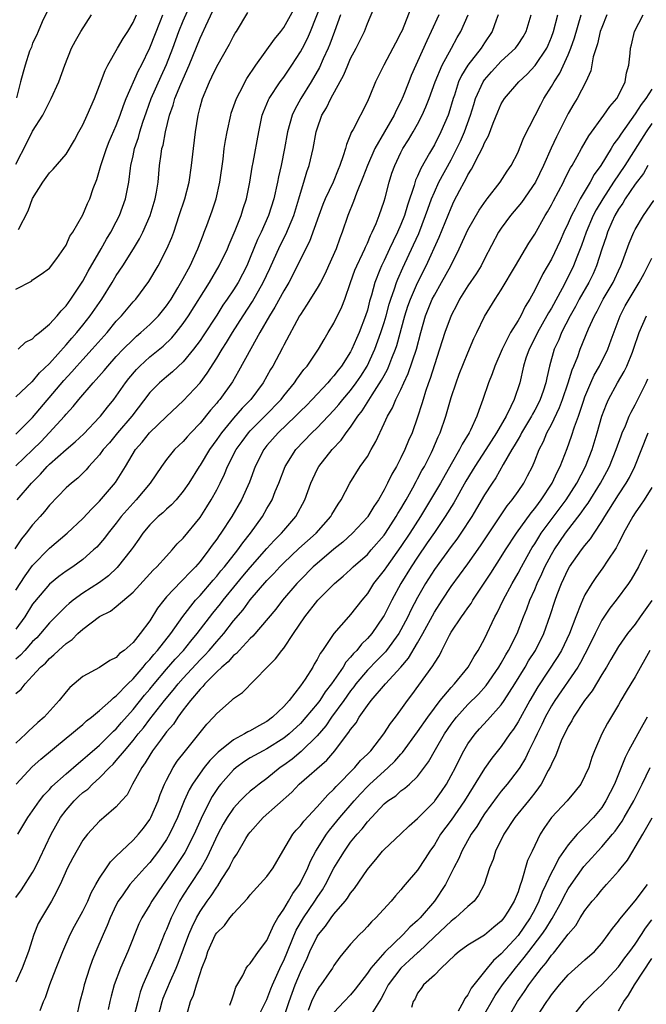
# Model space of a CAD drawing. Units: inches. Extents: x 2505131 to 2508000, y 1512000 to 1515000.
# Drawn here: x 2505655 to 2505730, y 1512607 to 1512724 of the extents above; entities that cross this region are included whole.
import ezdxf

# ---------------------------------------------------------------- set-up
doc = ezdxf.new("R2010")
doc.units = ezdxf.units.IN
doc.header["$MEASUREMENT"] = 0
doc.layers.add('LD25051512_2ft', color=2, linetype='Continuous')

msp = doc.modelspace()

# ---------------------------------------------------------------- linework, layer by layer
at = {"layer": 'LD25051512_2ft'}
for points, elevation in [([(2505655, 1512671.05), (2505657, 1512672.98), (2505658.01, 1512673.99), (2505658.98, 1512675), (2505660.81, 1512677), (2505661, 1512677.24), (2505661.85, 1512678.15), (2505662.52, 1512679), (2505664.22, 1512681), (2505664.61, 1512681.39), (2505665.53, 1512682.47), (2505665.97, 1512683), (2505667, 1512684.13), (2505667.81, 1512685), (2505669, 1512686.19), (2505669.43, 1512686.57), (2505669.94, 1512687), (2505671, 1512687.95), (2505672.04, 1512689), (2505673, 1512690.19), (2505673.54, 1512691), (2505674.36, 1512692.36), (2505675, 1512693.48), (2505675.82, 1512695), (2505676.76, 1512697), (2505677.36, 1512698.64), (2505677.51, 1512699), (2505677.82, 1512699.82), (2505678.44, 1512701.56), (2505678.92, 1512703), (2505679.38, 1512705), (2505679.75, 1512707.75), (2505679.9, 1512709), (2505680.04, 1512709.96), (2505680.24, 1512711), (2505680.67, 1512713), (2505680.74, 1512713.26), (2505681.35, 1512715), (2505681.77, 1512715.77), (2505682.61, 1512717.39), (2505683.66, 1512719), (2505685.9, 1512722.1), (2505686.65, 1512723), (2505687, 1512723.49), (2505689, 1512727.1)], 8558), ([(2505655.16, 1512667), (2505656.85, 1512669), (2505657.93, 1512670.07), (2505658.74, 1512671), (2505659, 1512671.25), (2505661, 1512673), (2505662.08, 1512673.92), (2505663.11, 1512674.89), (2505665, 1512676.87), (2505665.12, 1512677), (2505665.93, 1512678.07), (2505666.7, 1512679), (2505667, 1512679.41), (2505668.08, 1512681), (2505668.48, 1512681.52), (2505669.4, 1512682.6), (2505669.8, 1512683), (2505671, 1512684.09), (2505672.61, 1512685.39), (2505673.64, 1512686.36), (2505674.17, 1512687), (2505675, 1512688.09), (2505675.62, 1512689), (2505678.13, 1512693), (2505679.31, 1512695), (2505680.27, 1512697), (2505680.47, 1512697.53), (2505681.19, 1512699.19), (2505681.9, 1512701), (2505682.15, 1512701.85), (2505682.55, 1512703), (2505682.97, 1512705), (2505683.23, 1512706.77), (2505683.35, 1512707.35), (2505684.02, 1512711), (2505684.44, 1512713), (2505684.59, 1512713.41), (2505685.17, 1512714.83), (2505685.27, 1512715), (2505686.59, 1512717), (2505687, 1512717.56), (2505687.98, 1512719), (2505689, 1512720.56), (2505689.23, 1512721), (2505689.83, 1512722.17), (2505690.19, 1512723), (2505691.56, 1512726.44)], 8556), ([(2505655.27, 1512685), (2505656.16, 1512685.84), (2505657, 1512686.24), (2505657.35, 1512686.65), (2505657.82, 1512687), (2505659, 1512687.99), (2505659.92, 1512689), (2505660.4, 1512689.6), (2505661, 1512690.2), (2505661.58, 1512691), (2505663, 1512693.15), (2505663.65, 1512694.35), (2505665.18, 1512697), (2505665.83, 1512698.17), (2505666.35, 1512699), (2505667, 1512700.23), (2505667.39, 1512701), (2505668.11, 1512703), (2505668.49, 1512705), (2505668.68, 1512706.68), (2505668.73, 1512707), (2505669, 1512708.14), (2505669.18, 1512709), (2505669.65, 1512710.35), (2505669.81, 1512711), (2505670.17, 1512712.17), (2505670.59, 1512713.41), (2505671.18, 1512715), (2505672.35, 1512717.65), (2505673, 1512719.06), (2505673.75, 1512721), (2505674.49, 1512723), (2505675, 1512724.27), (2505676.17, 1512727)], 8564), ([(2505693.8, 1512725), (2505693.09, 1512723), (2505692.52, 1512721.48), (2505692.31, 1512721), (2505691.72, 1512719.72), (2505691.28, 1512718.72), (2505690.29, 1512717), (2505689.05, 1512715), (2505688.32, 1512713.68), (2505688.01, 1512713), (2505687.47, 1512711), (2505687.11, 1512709), (2505686.69, 1512707), (2505686.38, 1512705.62), (2505686.26, 1512705), (2505685.81, 1512703), (2505685.18, 1512701), (2505684.3, 1512699), (2505683.87, 1512698.13), (2505683, 1512695.97), (2505682.59, 1512695), (2505681.55, 1512693), (2505681, 1512692.12), (2505680.26, 1512691), (2505679.74, 1512690.26), (2505679, 1512689.09), (2505677.37, 1512686.63), (2505677, 1512686.07), (2505676.22, 1512685), (2505675, 1512683.5), (2505673.71, 1512682.29), (2505673, 1512681.72), (2505672.16, 1512681), (2505671, 1512679.82), (2505668.86, 1512677), (2505667.13, 1512675), (2505666.17, 1512673.83), (2505665.43, 1512673), (2505665, 1512672.39), (2505663.73, 1512671), (2505663.4, 1512670.6), (2505662.4, 1512669.6), (2505661.63, 1512669), (2505661, 1512668.42), (2505659, 1512666.37), (2505658.41, 1512665.59), (2505657.9, 1512665), (2505657, 1512664), (2505656.24, 1512663), (2505655.68, 1512662.32), (2505654.88, 1512661.12)], 8554), ([(2505702.19, 1512725.81), (2505701.14, 1512723.14), (2505701, 1512722.83), (2505700.37, 1512721.63), (2505700.06, 1512721), (2505698.95, 1512719), (2505697.97, 1512717), (2505697.3, 1512715.3), (2505697, 1512714.62), (2505695.3, 1512711.3), (2505695.08, 1512710.92), (2505695, 1512710.68), (2505694.49, 1512709.51), (2505694.37, 1512709), (2505694.12, 1512708.12), (2505693.72, 1512707), (2505693.5, 1512706.5), (2505692.9, 1512705), (2505691.97, 1512703), (2505691.69, 1512702.31), (2505691.18, 1512701), (2505690.09, 1512697.91), (2505689, 1512695.77), (2505688.09, 1512693.91), (2505687.6, 1512693), (2505687, 1512691.99), (2505685.96, 1512690.04), (2505685.29, 1512689), (2505684.15, 1512687), (2505683.06, 1512685.06), (2505681.62, 1512682.38), (2505680.88, 1512681.12), (2505679.37, 1512679), (2505679.19, 1512678.81), (2505679, 1512678.56), (2505678.26, 1512677.74), (2505677, 1512676.16), (2505675.89, 1512675), (2505675.47, 1512674.53), (2505675, 1512673.98), (2505673.97, 1512673), (2505673, 1512671.81), (2505672.4, 1512671), (2505671.06, 1512669), (2505669.38, 1512667), (2505669, 1512666.6), (2505667.6, 1512665), (2505667, 1512664.21), (2505666.02, 1512663), (2505665.58, 1512662.42), (2505664.66, 1512661.34), (2505664.29, 1512661), (2505663, 1512659.88), (2505661.79, 1512659), (2505661, 1512658.48), (2505660.15, 1512657.85), (2505659, 1512656.92), (2505657.21, 1512654.79), (2505657, 1512654.51), (2505656.07, 1512653), (2505655, 1512651.54)], 8550), ([(2505655, 1512656.21), (2505656.09, 1512657.91), (2505657, 1512659.14), (2505659, 1512661.23), (2505661.13, 1512663), (2505663, 1512664.76), (2505664.07, 1512665.93), (2505665, 1512666.82), (2505666.91, 1512669.09), (2505668.1, 1512671), (2505669.29, 1512673), (2505670.09, 1512673.91), (2505670.97, 1512675), (2505673, 1512676.97), (2505675, 1512678.82), (2505677, 1512680.98), (2505677.86, 1512682.14), (2505679, 1512683.95), (2505679.63, 1512685), (2505680.17, 1512685.83), (2505680.87, 1512687), (2505682.14, 1512689), (2505683.27, 1512690.73), (2505684.56, 1512693), (2505685.34, 1512694.66), (2505686.59, 1512697.41), (2505687.27, 1512698.73), (2505688.2, 1512701), (2505688.81, 1512703), (2505689, 1512703.68), (2505689.42, 1512705), (2505689.77, 1512706.23), (2505690.06, 1512707), (2505690.54, 1512709), (2505690.9, 1512711), (2505691, 1512711.35), (2505691.56, 1512713), (2505692.11, 1512713.89), (2505692.64, 1512715), (2505694.19, 1512717.81), (2505694.66, 1512719), (2505695, 1512719.76), (2505695.66, 1512721), (2505696.64, 1512723), (2505697, 1512723.95), (2505697.77, 1512725.77)], 8552), ([(2505655, 1512679.31), (2505656.9, 1512681.1), (2505657, 1512681.17), (2505657.83, 1512682.17), (2505659, 1512683.3), (2505661, 1512685.53), (2505661.67, 1512686.33), (2505662.29, 1512687), (2505663, 1512687.87), (2505663.89, 1512689), (2505665.26, 1512691), (2505666.51, 1512693), (2505667, 1512693.81), (2505667.78, 1512695), (2505669.06, 1512697), (2505669.79, 1512698.21), (2505670.18, 1512699), (2505671.03, 1512701), (2505671.63, 1512703), (2505671.79, 1512703.78), (2505671.99, 1512705), (2505672.18, 1512707), (2505672.35, 1512708.35), (2505672.45, 1512709), (2505672.58, 1512709.42), (2505672.86, 1512711), (2505673.36, 1512713), (2505673.81, 1512714.19), (2505674.01, 1512715), (2505674.69, 1512716.69), (2505675.71, 1512719), (2505677, 1512722.21), (2505677.26, 1512722.74), (2505677.69, 1512723.69), (2505678.54, 1512725.46)], 8562), ([(2505655, 1512674.84), (2505657, 1512676.83), (2505660.73, 1512681.27), (2505661.69, 1512682.31), (2505662.28, 1512683), (2505663, 1512683.79), (2505664.12, 1512685), (2505665.89, 1512687), (2505667, 1512688.36), (2505667.61, 1512689), (2505669, 1512690.66), (2505669.32, 1512691), (2505670.88, 1512693.12), (2505671.99, 1512695), (2505673.05, 1512697), (2505673.63, 1512698.37), (2505673.86, 1512699), (2505674.53, 1512701), (2505675.18, 1512703), (2505675.7, 1512705), (2505676, 1512707), (2505676.22, 1512709), (2505676.47, 1512711), (2505676.77, 1512713), (2505676.83, 1512713.17), (2505677, 1512713.95), (2505677.28, 1512715), (2505678.13, 1512717), (2505678.43, 1512717.57), (2505679, 1512718.81), (2505680.51, 1512721.49), (2505681, 1512722.44), (2505681.21, 1512722.79), (2505681.36, 1512723), (2505682.72, 1512725.28)], 8560), ([(2505655, 1512692.18), (2505656.86, 1512693.14), (2505657, 1512693.29), (2505658.02, 1512693.98), (2505659, 1512694.72), (2505659.88, 1512695.88), (2505661, 1512697.47), (2505661.46, 1512698.54), (2505661.79, 1512699), (2505663, 1512701.1), (2505663.56, 1512702.44), (2505663.83, 1512703), (2505664.25, 1512704.25), (2505664.68, 1512705.32), (2505665, 1512706.42), (2505665.14, 1512707), (2505665.82, 1512709), (2505666.16, 1512709.84), (2505667, 1512711.77), (2505667.46, 1512713), (2505667.85, 1512714.15), (2505668.19, 1512715), (2505669.65, 1512718.35), (2505670, 1512719), (2505671, 1512721.04), (2505672.28, 1512724.28), (2505672.56, 1512725)], 8566), ([(2505705.55, 1512725), (2505704.64, 1512723), (2505704.1, 1512721.9), (2505703, 1512719.42), (2505702.8, 1512719), (2505702.25, 1512717.75), (2505701.95, 1512717), (2505701.28, 1512715.28), (2505701, 1512714.64), (2505700.44, 1512713.56), (2505700.2, 1512713), (2505697.88, 1512709), (2505697.02, 1512707), (2505696.47, 1512705.53), (2505695.69, 1512703.69), (2505695.33, 1512702.67), (2505694.67, 1512701), (2505694, 1512699), (2505693.71, 1512698.29), (2505693.26, 1512697), (2505692.37, 1512695), (2505691.94, 1512694.06), (2505691.39, 1512693), (2505691, 1512692.3), (2505689.74, 1512690.26), (2505689, 1512689.18), (2505688.89, 1512689), (2505687, 1512685.48), (2505686.84, 1512685.16), (2505685.7, 1512683), (2505685.43, 1512682.57), (2505684.54, 1512681), (2505683.07, 1512679), (2505682.05, 1512677.95), (2505681, 1512676.75), (2505679.55, 1512675), (2505679, 1512674.2), (2505678.13, 1512673), (2505677, 1512671.14), (2505676.9, 1512671), (2505675.66, 1512669), (2505675, 1512668.02), (2505674.15, 1512667), (2505673.6, 1512666.4), (2505673, 1512665.89), (2505672.55, 1512665.45), (2505672.01, 1512665), (2505671, 1512664.01), (2505670.17, 1512663), (2505669.7, 1512662.3), (2505669, 1512661.35), (2505668.77, 1512661), (2505667.11, 1512658.89), (2505666.07, 1512657.93), (2505665, 1512657.13), (2505663, 1512655.82), (2505661.86, 1512655), (2505661.38, 1512654.62), (2505661, 1512654.29), (2505659, 1512652.29), (2505657.93, 1512651), (2505657.49, 1512650.51), (2505657, 1512650.06), (2505656.05, 1512649), (2505655.56, 1512648.44), (2505655, 1512647.94)], 8548), ([(2505655, 1512643.82), (2505655.64, 1512644.36), (2505656.1, 1512645), (2505657, 1512645.94), (2505657.95, 1512647), (2505658.52, 1512647.48), (2505659, 1512648.03), (2505659.54, 1512648.46), (2505660.08, 1512649), (2505661, 1512649.82), (2505661.71, 1512650.29), (2505662.41, 1512651), (2505663, 1512651.53), (2505665, 1512653.04), (2505666.3, 1512653.7), (2505667, 1512654.24), (2505669, 1512655.95), (2505671.41, 1512658.59), (2505671.85, 1512659), (2505673, 1512660.28), (2505673.67, 1512661), (2505674.28, 1512661.72), (2505675, 1512662.43), (2505677, 1512664.89), (2505677.83, 1512666.17), (2505678.35, 1512667), (2505679, 1512668.21), (2505679.4, 1512669), (2505679.93, 1512670.07), (2505680.3, 1512671), (2505681.34, 1512673), (2505682.02, 1512673.98), (2505682.78, 1512675), (2505683, 1512675.24), (2505684.76, 1512677), (2505686.68, 1512679), (2505687, 1512679.42), (2505688.29, 1512681), (2505688.56, 1512681.44), (2505689.41, 1512682.58), (2505689.79, 1512683), (2505691.15, 1512685), (2505691.82, 1512686.18), (2505692.33, 1512687), (2505693, 1512688.13), (2505693.93, 1512690.07), (2505694.29, 1512691), (2505694.98, 1512692.98), (2505695.52, 1512694.48), (2505695.74, 1512695), (2505696.43, 1512696.43), (2505696.68, 1512697), (2505696.77, 1512697.23), (2505697, 1512697.7), (2505697.38, 1512698.62), (2505697.58, 1512699), (2505698.03, 1512700.03), (2505698.4, 1512701), (2505699, 1512702.7), (2505699.13, 1512703.13), (2505699.61, 1512705), (2505699.94, 1512706.06), (2505700.27, 1512707), (2505701, 1512708.52), (2505701.25, 1512709), (2505701.93, 1512710.07), (2505702.48, 1512711), (2505703, 1512711.94), (2505703.55, 1512713), (2505704, 1512714), (2505704.39, 1512715), (2505705.11, 1512717), (2505705.94, 1512719), (2505707.04, 1512721), (2505707.72, 1512722.27), (2505708.16, 1512723), (2505709.04, 1512725)], 8546), ([(2505712.62, 1512725), (2505712.38, 1512724.38), (2505711.9, 1512723), (2505711, 1512721.67), (2505710.58, 1512721), (2505709.01, 1512718.99), (2505708.24, 1512717.76), (2505707.9, 1512717), (2505707.39, 1512715.39), (2505707.25, 1512715), (2505706.74, 1512713.26), (2505706.64, 1512713), (2505705.78, 1512711), (2505705, 1512709.44), (2505704.44, 1512708.44), (2505703.37, 1512706.63), (2505703, 1512705.72), (2505702.76, 1512705.24), (2505702.58, 1512704.58), (2505701.78, 1512702.22), (2505701.42, 1512701), (2505701, 1512699.93), (2505700.6, 1512699), (2505700.07, 1512697.93), (2505699.65, 1512697), (2505699, 1512695.63), (2505698.68, 1512695), (2505698.49, 1512694.49), (2505697.88, 1512693), (2505697.49, 1512691.49), (2505697.26, 1512690.74), (2505697, 1512689.7), (2505696.78, 1512689), (2505696.01, 1512687), (2505695.7, 1512686.3), (2505695.16, 1512685), (2505695, 1512684.69), (2505693.92, 1512683), (2505693.51, 1512682.49), (2505693, 1512681.82), (2505692.6, 1512681.4), (2505692.28, 1512681), (2505690.4, 1512679), (2505689.71, 1512678.29), (2505689, 1512677.6), (2505688.42, 1512677), (2505686.32, 1512675), (2505685, 1512673.48), (2505684.63, 1512673), (2505683.61, 1512671), (2505682.9, 1512669.1), (2505681.97, 1512667), (2505680.8, 1512665), (2505679.49, 1512663), (2505679.28, 1512662.72), (2505679, 1512662.31), (2505678.44, 1512661.56), (2505678.06, 1512661), (2505677, 1512659.64), (2505676.45, 1512659), (2505675.73, 1512658.27), (2505675, 1512657.47), (2505674.75, 1512657.25), (2505673, 1512655.38), (2505672.66, 1512655), (2505671.94, 1512654.06), (2505671, 1512652.52), (2505669.87, 1512651), (2505669, 1512649.93), (2505667.95, 1512649), (2505667.39, 1512648.61), (2505667, 1512648.15), (2505666.22, 1512647.78), (2505665, 1512646.94), (2505663, 1512645.87), (2505661.44, 1512644.56), (2505661, 1512644.04), (2505660.19, 1512643), (2505658.36, 1512641), (2505657.62, 1512640.38), (2505657, 1512639.77), (2505656.58, 1512639.42), (2505656.2, 1512639), (2505655, 1512637.89)], 8544), ([(2505655, 1512619.46), (2505655.67, 1512620.34), (2505657, 1512622.43), (2505657.32, 1512623), (2505657.87, 1512624.13), (2505659.22, 1512627), (2505660.34, 1512629), (2505661, 1512629.88), (2505661.97, 1512631), (2505662.49, 1512631.51), (2505663, 1512631.98), (2505663.59, 1512632.41), (2505664.16, 1512633), (2505665, 1512633.75), (2505666.2, 1512635), (2505666.61, 1512635.39), (2505667, 1512635.82), (2505667.97, 1512637), (2505669, 1512638.21), (2505669.62, 1512639), (2505670.25, 1512639.75), (2505671, 1512640.75), (2505672.76, 1512643), (2505673.78, 1512644.22), (2505674.4, 1512645), (2505675, 1512645.69), (2505677, 1512647.85), (2505677.58, 1512648.42), (2505678.11, 1512649), (2505679, 1512650.06), (2505679.83, 1512651), (2505681, 1512652.51), (2505682.14, 1512653.86), (2505683, 1512655.04), (2505685, 1512657.36), (2505685.82, 1512658.18), (2505686.53, 1512659), (2505687, 1512659.48), (2505688.81, 1512661.19), (2505690.88, 1512663), (2505692.63, 1512665), (2505692.76, 1512665.24), (2505693.5, 1512666.5), (2505693.85, 1512667), (2505694.89, 1512669), (2505696.15, 1512671), (2505697, 1512672.2), (2505697.47, 1512673), (2505698.02, 1512673.98), (2505699, 1512676.11), (2505699.39, 1512677), (2505699.99, 1512678.01), (2505700.39, 1512679), (2505701, 1512680.21), (2505701.36, 1512681), (2505701.89, 1512682.11), (2505702.85, 1512685), (2505703.39, 1512687), (2505703.96, 1512689), (2505704.76, 1512691), (2505705, 1512691.47), (2505705.87, 1512693), (2505706.97, 1512695), (2505707.97, 1512697), (2505709, 1512699.28), (2505710.35, 1512701.65), (2505711.18, 1512702.82), (2505711.33, 1512703), (2505712.86, 1512705), (2505713.69, 1512706.31), (2505714.17, 1512707), (2505715, 1512708.56), (2505715.19, 1512709), (2505715.68, 1512710.32), (2505717.71, 1512714.29), (2505718.09, 1512715), (2505719, 1512716.41), (2505719.33, 1512717), (2505719.99, 1512718.01), (2505721, 1512720.22), (2505721.32, 1512721), (2505721.75, 1512722.25), (2505722.55, 1512725)], 8538), ([(2505725.62, 1512725), (2505725, 1512723.5), (2505724.83, 1512723), (2505724.48, 1512721.52), (2505723.98, 1512719.98), (2505723.7, 1512718.3), (2505723.11, 1512717), (2505722.07, 1512715), (2505721.66, 1512714.34), (2505721, 1512713.21), (2505719.59, 1512710.41), (2505718.95, 1512709.05), (2505718.04, 1512707), (2505717.07, 1512705), (2505715.43, 1512702.57), (2505714.12, 1512701), (2505713, 1512699.48), (2505712.68, 1512699), (2505711, 1512695.83), (2505710.58, 1512695), (2505709.99, 1512694.01), (2505709, 1512692.59), (2505708.02, 1512691), (2505707.68, 1512690.32), (2505707, 1512689.05), (2505706.27, 1512687), (2505705.63, 1512685), (2505705, 1512683.16), (2505704.5, 1512681.5), (2505704.31, 1512681), (2505703.94, 1512679.94), (2505703.65, 1512679), (2505703.51, 1512678.49), (2505703, 1512676.89), (2505702.34, 1512675), (2505701.92, 1512674.08), (2505701.49, 1512673), (2505701, 1512672.02), (2505700.46, 1512671), (2505699.93, 1512670.07), (2505699.42, 1512669), (2505699, 1512668.18), (2505698.33, 1512667), (2505697.78, 1512666.22), (2505697.07, 1512665), (2505697, 1512664.91), (2505695.24, 1512663), (2505694.07, 1512661.93), (2505693, 1512661.08), (2505691, 1512659.4), (2505690.54, 1512659), (2505689, 1512657.45), (2505688.57, 1512657), (2505686.87, 1512655), (2505686.06, 1512653.94), (2505683.3, 1512650.7), (2505683, 1512650.43), (2505681.66, 1512649), (2505681.36, 1512648.64), (2505681, 1512648.37), (2505680.36, 1512647.64), (2505679.61, 1512647), (2505679, 1512646.43), (2505677.59, 1512645), (2505677.34, 1512644.66), (2505677, 1512644.36), (2505675.86, 1512643), (2505675, 1512641.89), (2505674.34, 1512641), (2505673.82, 1512640.18), (2505673, 1512639.24), (2505672.27, 1512638.27), (2505671.34, 1512637), (2505671, 1512636.47), (2505670.46, 1512635.54), (2505670.03, 1512635), (2505668.95, 1512633), (2505668.28, 1512631.72), (2505667.61, 1512631), (2505667, 1512630.28), (2505665.5, 1512629), (2505665.22, 1512628.78), (2505665, 1512628.56), (2505663.55, 1512627), (2505663, 1512626.31), (2505661.8, 1512624.2), (2505661.17, 1512623), (2505660.31, 1512621), (2505659.54, 1512619.54), (2505659.27, 1512619), (2505658.06, 1512617), (2505657.68, 1512616.32), (2505657.15, 1512615), (2505656.5, 1512613), (2505655.76, 1512611), (2505655, 1512609.31)], 8536), ([(2505655, 1512707.14), (2505656.32, 1512709.68), (2505657, 1512711.08), (2505658.21, 1512713), (2505659, 1512714.6), (2505659.23, 1512715), (2505660.12, 1512717), (2505660.84, 1512719), (2505661.66, 1512721), (2505662.12, 1512721.88), (2505662.76, 1512723), (2505664.02, 1512725)], 8570), ([(2505655.05, 1512633), (2505656.93, 1512635.07), (2505658, 1512636), (2505661, 1512638.48), (2505661.66, 1512639), (2505662.37, 1512639.63), (2505663, 1512640.14), (2505663.44, 1512640.56), (2505664.05, 1512641), (2505665, 1512641.79), (2505666.33, 1512643), (2505666.67, 1512643.33), (2505667, 1512643.54), (2505668.39, 1512645), (2505669, 1512645.6), (2505670.2, 1512647), (2505670.55, 1512647.45), (2505671, 1512647.9), (2505671.49, 1512648.51), (2505671.94, 1512649), (2505673.51, 1512651), (2505674.94, 1512653.06), (2505676.47, 1512655), (2505677, 1512655.57), (2505678.59, 1512657.41), (2505679, 1512657.88), (2505679.5, 1512658.5), (2505679.93, 1512659), (2505681.52, 1512661), (2505682.13, 1512661.87), (2505683.04, 1512663), (2505684.46, 1512665), (2505685, 1512665.95), (2505685.4, 1512666.6), (2505685.61, 1512667), (2505686, 1512668), (2505686.41, 1512669), (2505687.18, 1512671), (2505688.46, 1512673), (2505690.37, 1512675), (2505691, 1512675.6), (2505693, 1512677.71), (2505693.6, 1512678.4), (2505694.06, 1512679), (2505695, 1512680.09), (2505695.67, 1512681), (2505696.21, 1512681.79), (2505696.98, 1512683), (2505697.9, 1512685), (2505698.62, 1512687), (2505699, 1512688.2), (2505699.23, 1512689), (2505699.6, 1512690.4), (2505699.79, 1512691), (2505700.24, 1512692.24), (2505700.47, 1512693), (2505700.62, 1512693.38), (2505701.24, 1512694.76), (2505702.51, 1512697.49), (2505703.13, 1512698.87), (2505703.96, 1512701), (2505704.22, 1512701.78), (2505704.67, 1512703), (2505705, 1512703.79), (2505705.55, 1512705), (2505707, 1512707.66), (2505707.7, 1512709), (2505708.12, 1512709.88), (2505708.62, 1512711), (2505709.34, 1512713), (2505709.71, 1512714.29), (2505709.93, 1512715), (2505710.83, 1512717), (2505711, 1512717.24), (2505711.82, 1512718.18), (2505713, 1512719.45), (2505714.68, 1512721), (2505715, 1512721.44), (2505715.62, 1512722.38), (2505715.97, 1512723), (2505716.57, 1512725)], 8542), ([(2505659, 1512725.96), (2505658.16, 1512724.16), (2505657.65, 1512723), (2505657.47, 1512722.53), (2505657, 1512721.6), (2505656.85, 1512721.15), (2505656.64, 1512720.64), (2505656.09, 1512719), (2505655.86, 1512718.14), (2505655.54, 1512717), (2505655.08, 1512715.08)], 8572), ([(2505655.25, 1512627), (2505656.43, 1512629), (2505657.82, 1512631), (2505658.33, 1512631.67), (2505659, 1512632.35), (2505659.3, 1512632.7), (2505661, 1512634.24), (2505662.48, 1512635.52), (2505663, 1512635.93), (2505663.56, 1512636.44), (2505665, 1512637.66), (2505666.35, 1512639), (2505666.66, 1512639.34), (2505667, 1512639.63), (2505667.63, 1512640.37), (2505669, 1512641.91), (2505670.38, 1512643.62), (2505671, 1512644.34), (2505671.53, 1512645), (2505673, 1512646.74), (2505674.05, 1512647.95), (2505675.01, 1512649), (2505675.9, 1512650.1), (2505676.67, 1512651), (2505678.54, 1512653.46), (2505679.44, 1512654.56), (2505679.77, 1512655), (2505681.4, 1512657), (2505682.13, 1512657.87), (2505683, 1512658.9), (2505685, 1512661.17), (2505685.86, 1512662.14), (2505686.73, 1512663), (2505687, 1512663.34), (2505688.45, 1512665), (2505689.52, 1512667), (2505690.25, 1512669), (2505691, 1512670.62), (2505691.2, 1512671), (2505692.8, 1512673), (2505693.88, 1512674.12), (2505694.48, 1512675), (2505695, 1512675.68), (2505695.85, 1512677), (2505696.36, 1512677.64), (2505697.56, 1512679.56), (2505698.7, 1512681.3), (2505699, 1512681.88), (2505699.41, 1512682.59), (2505699.58, 1512683), (2505699.93, 1512683.93), (2505700.37, 1512685), (2505700.53, 1512685.47), (2505701.49, 1512689), (2505701.85, 1512690.15), (2505702.15, 1512691), (2505703, 1512692.96), (2505704.04, 1512695), (2505705.59, 1512698.41), (2505707, 1512701.92), (2505707.34, 1512702.66), (2505708.05, 1512704.05), (2505708.55, 1512705), (2505708.72, 1512705.28), (2505709, 1512705.86), (2505709.46, 1512706.54), (2505710.34, 1512708.34), (2505710.81, 1512709.19), (2505711, 1512709.7), (2505711.47, 1512710.53), (2505712.03, 1512712.03), (2505712.59, 1512713.41), (2505713, 1512714.34), (2505713.39, 1512715), (2505715.08, 1512717), (2505716.08, 1512717.92), (2505717.06, 1512718.94), (2505718.44, 1512721), (2505718.62, 1512721.38), (2505719, 1512722.32), (2505719.24, 1512723), (2505719.74, 1512725)], 8540), ([(2505655.32, 1512699.32), (2505656.45, 1512701.55), (2505657, 1512703.02), (2505658.23, 1512705), (2505659, 1512706.09), (2505659.44, 1512706.56), (2505661, 1512708.35), (2505661.99, 1512710.01), (2505662.54, 1512711), (2505663, 1512711.83), (2505663.53, 1512713), (2505664.4, 1512715), (2505665, 1512716.56), (2505665.65, 1512718.35), (2505665.98, 1512719), (2505667.14, 1512721), (2505667.83, 1512722.17), (2505668.37, 1512723), (2505669, 1512724.08), (2505669.4, 1512725)], 8568), ([(2505657.92, 1512605.92), (2505658.3, 1512607), (2505658.52, 1512607.48), (2505659.04, 1512609.04), (2505659.83, 1512611), (2505660.61, 1512613), (2505661.47, 1512615), (2505662, 1512616), (2505663, 1512617.81), (2505663.58, 1512619), (2505664.01, 1512619.99), (2505664.57, 1512621), (2505665, 1512621.74), (2505665.82, 1512623), (2505666.3, 1512623.7), (2505667, 1512624.37), (2505667.64, 1512625), (2505669, 1512626.28), (2505669.66, 1512627), (2505670.25, 1512627.75), (2505671, 1512628.76), (2505671.14, 1512629), (2505672, 1512631), (2505672.25, 1512631.75), (2505672.77, 1512633), (2505673, 1512633.47), (2505673.8, 1512635), (2505674.27, 1512635.73), (2505675.26, 1512637), (2505677.82, 1512640.18), (2505678.63, 1512641), (2505679, 1512641.45), (2505680.75, 1512643), (2505680.89, 1512643.11), (2505681, 1512643.24), (2505682.06, 1512643.94), (2505685.01, 1512647), (2505686.01, 1512647.99), (2505686.76, 1512649), (2505687, 1512649.27), (2505688.19, 1512651), (2505689.53, 1512653), (2505691.08, 1512655), (2505693.06, 1512657), (2505694.12, 1512657.88), (2505695, 1512658.68), (2505695.32, 1512659), (2505697, 1512660.48), (2505697.46, 1512661), (2505699, 1512662.79), (2505699.15, 1512663), (2505700.44, 1512665), (2505700.64, 1512665.36), (2505701, 1512665.94), (2505701.38, 1512666.62), (2505701.62, 1512667), (2505702.42, 1512668.42), (2505702.82, 1512669.18), (2505703, 1512669.5), (2505703.51, 1512670.49), (2505703.81, 1512671), (2505704.67, 1512672.67), (2505704.84, 1512673), (2505705.47, 1512674.52), (2505705.71, 1512675), (2505706.37, 1512677), (2505707, 1512679.24), (2505707.59, 1512681), (2505707.97, 1512682.03), (2505709, 1512684.59), (2505709.72, 1512686.28), (2505710.06, 1512687), (2505711, 1512688.93), (2505712.28, 1512691), (2505713, 1512692.11), (2505714.68, 1512695), (2505715.89, 1512697), (2505716.3, 1512697.7), (2505717, 1512698.77), (2505718.25, 1512701), (2505718.54, 1512701.46), (2505719, 1512702.28), (2505719.24, 1512702.76), (2505720.42, 1512705), (2505720.61, 1512705.39), (2505721.28, 1512706.72), (2505721.46, 1512707), (2505722.07, 1512708.07), (2505722.57, 1512709), (2505723.45, 1512710.55), (2505725.26, 1512713), (2505725.96, 1512714.04), (2505726.8, 1512715), (2505727, 1512715.37), (2505727.82, 1512717), (2505727.95, 1512718.05), (2505728.25, 1512719), (2505728.4, 1512720.4), (2505728.44, 1512721), (2505728.57, 1512721.43), (2505728.92, 1512723), (2505729.95, 1512725)], 8534), ([(2505731, 1512716.11), (2505730.28, 1512715), (2505729.71, 1512714.29), (2505729, 1512713.17), (2505727.27, 1512710.73), (2505727, 1512710.29), (2505726.44, 1512709.56), (2505726.11, 1512709), (2505724.88, 1512707), (2505724.09, 1512705.91), (2505723.62, 1512705), (2505722.43, 1512703), (2505721.86, 1512701.86), (2505721.39, 1512701), (2505721, 1512700.08), (2505720.48, 1512699), (2505720.03, 1512697.97), (2505719, 1512695.79), (2505717.98, 1512694.02), (2505717, 1512692.09), (2505716.42, 1512691), (2505715.87, 1512690.13), (2505715.32, 1512689), (2505715, 1512688.46), (2505714.1, 1512687), (2505713.1, 1512685), (2505712.24, 1512683), (2505711.92, 1512682.08), (2505711.48, 1512681), (2505710.8, 1512679), (2505710.31, 1512677.69), (2505710.09, 1512677), (2505709.33, 1512675.33), (2505709.16, 1512675), (2505708.33, 1512673.67), (2505708.01, 1512673), (2505707, 1512671.26), (2505705.73, 1512669), (2505704.56, 1512667), (2505703.33, 1512665), (2505702.06, 1512663), (2505701, 1512661.4), (2505699.27, 1512659), (2505699, 1512658.59), (2505697.75, 1512657), (2505697, 1512655.81), (2505696.33, 1512655), (2505695, 1512653.27), (2505694.74, 1512653), (2505692.99, 1512651), (2505691.64, 1512649), (2505691.36, 1512648.64), (2505691, 1512647.9), (2505690.66, 1512647.34), (2505690.47, 1512647), (2505689.57, 1512645.57), (2505689, 1512644.75), (2505687.64, 1512643), (2505687, 1512642.29), (2505685.67, 1512641), (2505685, 1512640.51), (2505684.01, 1512639.99), (2505683, 1512639.39), (2505682.72, 1512639.27), (2505682.32, 1512639), (2505681, 1512638.3), (2505679.16, 1512636.84), (2505678.16, 1512635.84), (2505677.51, 1512635), (2505677, 1512634.3), (2505676.11, 1512633), (2505675.7, 1512632.3), (2505675.12, 1512631), (2505674.3, 1512629), (2505673.89, 1512628.11), (2505673.36, 1512627), (2505673, 1512626.38), (2505672.05, 1512625), (2505671, 1512623.62), (2505670.42, 1512623), (2505668.61, 1512621), (2505667.77, 1512619.77), (2505667.22, 1512619), (2505667, 1512618.58), (2505666.26, 1512617), (2505665.91, 1512616.09), (2505665.41, 1512615), (2505664.55, 1512613), (2505664.1, 1512611.9), (2505663.79, 1512611), (2505663.16, 1512609), (2505663, 1512608.3), (2505662.66, 1512607), (2505662.21, 1512605)], 8532), ([(2505731, 1512712), (2505730.31, 1512711), (2505727.75, 1512707), (2505726.41, 1512705), (2505725.12, 1512703), (2505724.33, 1512701.67), (2505723.99, 1512701), (2505723.15, 1512699), (2505722.58, 1512697.42), (2505722.03, 1512696.03), (2505721.64, 1512695), (2505721, 1512693.66), (2505720.29, 1512692.29), (2505719, 1512689.94), (2505718.64, 1512689.36), (2505718.46, 1512689), (2505717.33, 1512687), (2505717, 1512686.32), (2505716.32, 1512685), (2505715.95, 1512683.95), (2505715.66, 1512683), (2505715.2, 1512681), (2505714.53, 1512679), (2505714.16, 1512678.16), (2505713.57, 1512677), (2505712.44, 1512675), (2505711.16, 1512673), (2505709.85, 1512671), (2505709.54, 1512670.46), (2505708.78, 1512669.22), (2505707.34, 1512666.66), (2505706.29, 1512665), (2505705, 1512663.1), (2505704.16, 1512661.84), (2505703, 1512660.16), (2505702.23, 1512659), (2505701.01, 1512657), (2505699.92, 1512655), (2505699, 1512653.18), (2505698.9, 1512653), (2505697.52, 1512651), (2505697, 1512650.4), (2505696.28, 1512649.72), (2505695.73, 1512649), (2505695.36, 1512648.64), (2505695, 1512648.18), (2505694.42, 1512647.58), (2505694.09, 1512647), (2505692.72, 1512645), (2505691.96, 1512644.04), (2505691.3, 1512643), (2505691, 1512642.61), (2505689.66, 1512641), (2505689, 1512640.27), (2505687.64, 1512639), (2505687, 1512638.48), (2505685, 1512637.24), (2505684.53, 1512637), (2505683, 1512636.13), (2505682.31, 1512635.69), (2505681.34, 1512635), (2505681, 1512634.71), (2505679.49, 1512633), (2505679.27, 1512632.73), (2505679, 1512632.35), (2505678.47, 1512631.53), (2505678.17, 1512631), (2505677.12, 1512628.88), (2505676.29, 1512627), (2505675.17, 1512624.83), (2505674.39, 1512623.61), (2505673, 1512621.55), (2505672.59, 1512621), (2505671.23, 1512619), (2505671, 1512618.58), (2505670.03, 1512617), (2505669.7, 1512616.3), (2505668.39, 1512613), (2505667.49, 1512611), (2505666.74, 1512609), (2505666.37, 1512607.63), (2505666.22, 1512607), (2505666.03, 1512606.03)], 8530), ([(2505730.5, 1512707), (2505729.98, 1512706.02), (2505729, 1512704.73), (2505727.8, 1512703), (2505727.51, 1512702.48), (2505727, 1512701.78), (2505726.55, 1512701), (2505726.19, 1512700.19), (2505725.69, 1512699), (2505725.53, 1512698.47), (2505725, 1512696.97), (2505724.37, 1512695), (2505723.96, 1512694.04), (2505723.45, 1512693), (2505722.32, 1512691), (2505721.87, 1512690.13), (2505721.22, 1512689), (2505720.19, 1512687), (2505719.86, 1512686.14), (2505719.33, 1512685), (2505718.78, 1512683), (2505718.43, 1512681.57), (2505718.33, 1512681), (2505718, 1512680), (2505717.66, 1512679), (2505717.44, 1512678.56), (2505717, 1512677.71), (2505716.74, 1512677.26), (2505716.61, 1512677), (2505715.41, 1512675), (2505715.28, 1512674.72), (2505715, 1512674.27), (2505714.55, 1512673.45), (2505714.26, 1512673), (2505713.21, 1512671.21), (2505712.35, 1512669.65), (2505711.9, 1512669), (2505711, 1512667.6), (2505710.05, 1512665.95), (2505709.47, 1512665), (2505708.16, 1512663), (2505707.69, 1512662.31), (2505707, 1512661.42), (2505705, 1512658.68), (2505703.94, 1512657), (2505703, 1512655.31), (2505702.21, 1512653.79), (2505701.83, 1512653), (2505701, 1512651.44), (2505700.74, 1512651), (2505699.28, 1512649), (2505699.16, 1512648.84), (2505698.18, 1512647.82), (2505697, 1512646.62), (2505695.64, 1512645), (2505695.37, 1512644.63), (2505695, 1512644.17), (2505694.18, 1512643), (2505692.73, 1512641), (2505692.03, 1512639.97), (2505691, 1512638.78), (2505689.1, 1512636.9), (2505688, 1512636), (2505687, 1512635.28), (2505686.59, 1512635), (2505685, 1512633.69), (2505684.06, 1512633), (2505683.47, 1512632.53), (2505683, 1512632.14), (2505682.4, 1512631.6), (2505681.81, 1512631), (2505681, 1512630.13), (2505680.24, 1512629), (2505679.78, 1512628.22), (2505679.13, 1512627), (2505677.83, 1512624.17), (2505677.13, 1512623), (2505675.81, 1512621), (2505675, 1512619.74), (2505674.55, 1512619), (2505673.55, 1512617), (2505673.38, 1512616.62), (2505673, 1512615.63), (2505672.8, 1512615.2), (2505671.92, 1512613), (2505670.18, 1512609), (2505669.86, 1512608.14), (2505669.56, 1512607), (2505669.07, 1512605)], 8528), ([(2505671.95, 1512605), (2505672.48, 1512607), (2505672.61, 1512607.39), (2505673.46, 1512609.46), (2505674.16, 1512611), (2505674.41, 1512611.59), (2505675.66, 1512615), (2505676.05, 1512615.95), (2505676.57, 1512617), (2505677, 1512617.75), (2505677.85, 1512619), (2505678.34, 1512619.66), (2505679, 1512620.68), (2505679.15, 1512620.85), (2505679.58, 1512621.58), (2505680.47, 1512623), (2505680.66, 1512623.34), (2505681, 1512624.06), (2505681.39, 1512624.61), (2505682.49, 1512626.49), (2505682.81, 1512627), (2505683, 1512627.26), (2505684.56, 1512629), (2505687.96, 1512632.04), (2505688.86, 1512633), (2505692.15, 1512635.85), (2505693.11, 1512637), (2505694.63, 1512639), (2505694.8, 1512639.2), (2505695, 1512639.54), (2505695.65, 1512640.35), (2505696.02, 1512641), (2505697, 1512642.41), (2505697.45, 1512643), (2505699.17, 1512645), (2505701, 1512646.98), (2505701.93, 1512648.07), (2505703, 1512649.89), (2505703.62, 1512651), (2505705, 1512653.58), (2505705.92, 1512655), (2505707, 1512656.64), (2505708.01, 1512657.99), (2505709, 1512659.34), (2505710.52, 1512661.48), (2505712.9, 1512665.1), (2505713.71, 1512666.29), (2505714.31, 1512667), (2505715, 1512667.98), (2505715.69, 1512669), (2505716.14, 1512669.86), (2505716.71, 1512671), (2505717, 1512671.68), (2505717.52, 1512673), (2505718.03, 1512673.97), (2505718.45, 1512675), (2505719, 1512676.02), (2505719.96, 1512678.04), (2505720.32, 1512679), (2505721, 1512681), (2505721.46, 1512682.54), (2505721.67, 1512683), (2505722.13, 1512684.13), (2505722.43, 1512685), (2505723.44, 1512687.44), (2505724.14, 1512689), (2505724.45, 1512689.55), (2505725.18, 1512691), (2505726.37, 1512693), (2505726.57, 1512693.43), (2505727, 1512694.38), (2505727.3, 1512695), (2505727.49, 1512695.49), (2505728.3, 1512697.7), (2505728.83, 1512699), (2505729, 1512699.34), (2505730, 1512701), (2505731.21, 1512702.79)], 8526), ([(2505675.43, 1512605.43), (2505675.87, 1512607), (2505676.24, 1512607.76), (2505676.57, 1512609), (2505677, 1512610.36), (2505677.22, 1512611), (2505677.73, 1512612.27), (2505677.95, 1512613), (2505678.87, 1512615), (2505679, 1512615.21), (2505679.91, 1512616.09), (2505680.58, 1512617), (2505681, 1512617.53), (2505682.68, 1512619.32), (2505683, 1512619.77), (2505685, 1512621.97), (2505685.73, 1512623), (2505686.91, 1512625), (2505688.1, 1512627), (2505688.51, 1512627.49), (2505689, 1512628.01), (2505689.41, 1512628.59), (2505691, 1512630.28), (2505692.27, 1512631.73), (2505693, 1512632.4), (2505693.28, 1512632.72), (2505695.52, 1512635), (2505696.19, 1512635.81), (2505697, 1512636.59), (2505697.4, 1512637), (2505698.97, 1512639), (2505699.75, 1512640.25), (2505700.34, 1512641), (2505701, 1512641.89), (2505701.79, 1512643), (2505702.33, 1512643.67), (2505704.84, 1512647.16), (2505705, 1512647.47), (2505705.6, 1512648.4), (2505705.91, 1512649), (2505706.8, 1512650.8), (2505707, 1512651.16), (2505708.23, 1512653), (2505708.57, 1512653.43), (2505709, 1512654.07), (2505709.39, 1512654.61), (2505709.62, 1512655), (2505711.76, 1512658.24), (2505713, 1512660.17), (2505713.51, 1512661), (2505714.81, 1512663), (2505716.56, 1512665.44), (2505717, 1512665.97), (2505717.43, 1512666.57), (2505717.77, 1512667), (2505719.09, 1512669), (2505719.68, 1512670.32), (2505720.04, 1512671), (2505720.86, 1512673.14), (2505721.38, 1512674.62), (2505721.73, 1512675.73), (2505722.21, 1512677), (2505722.81, 1512678.81), (2505723, 1512679.33), (2505723.71, 1512681), (2505724.11, 1512681.89), (2505724.73, 1512683), (2505725.72, 1512685), (2505726.12, 1512686.12), (2505727.19, 1512689), (2505727.82, 1512690.18), (2505728.29, 1512691), (2505729.49, 1512693), (2505730.06, 1512694.06), (2505731, 1512695.92)], 8524), ([(2505680.58, 1512606.58), (2505680.73, 1512607), (2505680.79, 1512607.22), (2505681, 1512607.79), (2505681.29, 1512608.72), (2505682.11, 1512610.11), (2505682.53, 1512611), (2505682.72, 1512611.28), (2505683, 1512611.53), (2505683.99, 1512613), (2505685, 1512614.3), (2505685.32, 1512615), (2505685.81, 1512616.19), (2505686.3, 1512617), (2505687, 1512618.06), (2505687.56, 1512619), (2505688.08, 1512619.92), (2505688.88, 1512621), (2505689, 1512621.21), (2505689.87, 1512623), (2505690.2, 1512623.8), (2505690.86, 1512625), (2505692.11, 1512627), (2505692.49, 1512627.51), (2505693, 1512628.12), (2505693.71, 1512629), (2505695.42, 1512631), (2505696.17, 1512631.83), (2505697, 1512632.71), (2505697.3, 1512633), (2505699, 1512634.57), (2505699.5, 1512635), (2505700.27, 1512635.73), (2505701, 1512636.58), (2505701.21, 1512636.79), (2505703, 1512639.25), (2505704.21, 1512641), (2505705, 1512642.08), (2505705.7, 1512643), (2505707, 1512644.56), (2505707.42, 1512645), (2505709.05, 1512647), (2505709.74, 1512648.26), (2505710.24, 1512649), (2505711, 1512650.39), (2505712.24, 1512653), (2505712.51, 1512653.49), (2505713.22, 1512655), (2505714.29, 1512657), (2505715, 1512658.21), (2505715.41, 1512659), (2505716.52, 1512661), (2505716.7, 1512661.3), (2505717, 1512661.75), (2505717.47, 1512662.53), (2505717.78, 1512663), (2505720.74, 1512667), (2505722.02, 1512669), (2505723.06, 1512671), (2505723.84, 1512673), (2505724.46, 1512675), (2505725.03, 1512677), (2505725.57, 1512678.43), (2505725.82, 1512679), (2505726.87, 1512681), (2505727.67, 1512682.33), (2505727.99, 1512683), (2505728.66, 1512684.66), (2505728.81, 1512685), (2505729.49, 1512687), (2505730.36, 1512689)], 8522), ([(2505683.88, 1512605), (2505685, 1512607.24), (2505685.48, 1512608.52), (2505685.68, 1512609), (2505686.7, 1512611.3), (2505687, 1512611.91), (2505688.48, 1512615.52), (2505689.36, 1512617), (2505690.74, 1512619), (2505691, 1512619.43), (2505691.63, 1512620.37), (2505691.99, 1512621), (2505693, 1512622.97), (2505693.78, 1512624.22), (2505694.25, 1512625), (2505695, 1512626.04), (2505695.78, 1512627), (2505696.36, 1512627.64), (2505697, 1512628.5), (2505699, 1512630.64), (2505699.45, 1512631), (2505700.38, 1512631.62), (2505701, 1512632.18), (2505701.49, 1512632.51), (2505702.05, 1512633), (2505703, 1512633.9), (2505704.32, 1512635.68), (2505705.14, 1512637.14), (2505706.22, 1512639), (2505707, 1512640.16), (2505707.35, 1512640.65), (2505707.63, 1512641), (2505709, 1512642.51), (2505710.26, 1512643.74), (2505711.2, 1512644.8), (2505712.72, 1512647), (2505713, 1512647.46), (2505713.54, 1512648.46), (2505713.88, 1512649), (2505714.88, 1512651), (2505715.66, 1512653), (2505716.05, 1512653.95), (2505716.42, 1512655), (2505717, 1512656.27), (2505717.3, 1512657), (2505717.86, 1512658.14), (2505718.22, 1512659), (2505719, 1512660.48), (2505719.3, 1512661), (2505720.69, 1512663), (2505722.56, 1512665.44), (2505723, 1512666.1), (2505723.38, 1512666.62), (2505724.85, 1512669), (2505725.61, 1512670.39), (2505725.92, 1512671), (2505726.73, 1512673), (2505727.33, 1512674.67), (2505727.46, 1512675), (2505727.83, 1512675.83), (2505728.29, 1512677), (2505728.51, 1512677.49), (2505729, 1512678.37), (2505730.3, 1512681), (2505730.52, 1512681.48)], 8520), ([(2505687, 1512605.11), (2505687.65, 1512607), (2505688.01, 1512607.99), (2505688.39, 1512609), (2505689, 1512610.51), (2505689.8, 1512612.2), (2505690.14, 1512613), (2505691, 1512614.79), (2505691.14, 1512615), (2505691.99, 1512616.01), (2505692.68, 1512617), (2505693, 1512617.43), (2505694.35, 1512619), (2505694.63, 1512619.37), (2505695, 1512619.96), (2505695.47, 1512620.53), (2505697, 1512622.79), (2505697.16, 1512623), (2505698, 1512624), (2505698.82, 1512625), (2505699, 1512625.2), (2505701, 1512627.05), (2505701.99, 1512628.01), (2505703, 1512628.88), (2505703.1, 1512629), (2505705, 1512630.92), (2505705.06, 1512631), (2505705.87, 1512632.13), (2505706.44, 1512633), (2505707, 1512634.02), (2505707.51, 1512635), (2505708, 1512636), (2505708.53, 1512637), (2505709, 1512637.8), (2505709.87, 1512639), (2505710.4, 1512639.6), (2505711.37, 1512640.63), (2505713, 1512642.47), (2505713.36, 1512643), (2505714.62, 1512645), (2505715.84, 1512647), (2505716.26, 1512647.74), (2505717.07, 1512649), (2505718.09, 1512651), (2505718.85, 1512653.15), (2505719.43, 1512655), (2505719.69, 1512655.69), (2505720.2, 1512657), (2505721, 1512658.72), (2505721.16, 1512659), (2505722.59, 1512661), (2505723, 1512661.53), (2505723.67, 1512662.33), (2505724.09, 1512663), (2505725, 1512664.39), (2505725.36, 1512665), (2505727, 1512667.6), (2505727.93, 1512669), (2505728.32, 1512669.68), (2505728.94, 1512671), (2505730.54, 1512675)], 8518), ([(2505731, 1512668.47), (2505730.07, 1512667), (2505729.65, 1512666.35), (2505729, 1512665.44), (2505728.71, 1512665), (2505727.6, 1512663), (2505727.42, 1512662.58), (2505727, 1512661.82), (2505726.73, 1512661.27), (2505725.65, 1512659.65), (2505725.15, 1512658.85), (2505724.29, 1512657.71), (2505723.8, 1512657), (2505723, 1512655.65), (2505722.69, 1512655), (2505722.52, 1512654.52), (2505721.91, 1512653), (2505721.16, 1512651), (2505720.2, 1512649), (2505719.75, 1512648.25), (2505717.36, 1512644.64), (2505716.4, 1512643), (2505715, 1512640.46), (2505714.44, 1512639.56), (2505714.02, 1512639), (2505713, 1512637.51), (2505711.89, 1512636.11), (2505711, 1512634.85), (2505708.6, 1512631), (2505707, 1512628.7), (2505705.75, 1512627), (2505705, 1512625.75), (2505704.48, 1512625), (2505703.91, 1512624.09), (2505703, 1512622.7), (2505701.53, 1512621), (2505701.28, 1512620.72), (2505701, 1512620.36), (2505700.36, 1512619.64), (2505699.83, 1512619), (2505698.01, 1512617), (2505697.48, 1512616.52), (2505697, 1512615.97), (2505696.53, 1512615.47), (2505696.05, 1512615), (2505695, 1512613.86), (2505693.69, 1512612.31), (2505693, 1512611.31), (2505692.82, 1512611), (2505692.42, 1512610.42), (2505691.44, 1512609), (2505691.25, 1512608.75), (2505691, 1512608.38), (2505690.54, 1512607.46), (2505690.34, 1512607), (2505689.92, 1512605.92)], 8516), ([(2505730.39, 1512661), (2505729.4, 1512659), (2505728.53, 1512657.47), (2505728.21, 1512657), (2505726.74, 1512655), (2505725.97, 1512654.03), (2505725, 1512652.59), (2505724.2, 1512651), (2505723.16, 1512648.84), (2505723, 1512648.56), (2505722.47, 1512647.53), (2505722.14, 1512647), (2505719.38, 1512643), (2505719, 1512642.38), (2505718.25, 1512641), (2505717.86, 1512640.14), (2505717.27, 1512639), (2505717, 1512638.41), (2505716.3, 1512637), (2505715.88, 1512636.12), (2505715.2, 1512635), (2505715, 1512634.71), (2505713.7, 1512633), (2505713, 1512632.16), (2505712.49, 1512631.51), (2505711, 1512629.44), (2505710.71, 1512629), (2505710.06, 1512627.94), (2505709.42, 1512627), (2505708.29, 1512625), (2505707.91, 1512624.09), (2505707.34, 1512623), (2505706.35, 1512621), (2505705.02, 1512619), (2505703.29, 1512617), (2505703, 1512616.7), (2505702.09, 1512615.91), (2505701.28, 1512615), (2505699.08, 1512612.92), (2505697.41, 1512611), (2505697, 1512610.4), (2505695.92, 1512609), (2505695.53, 1512608.47), (2505695, 1512607.82), (2505694.24, 1512607), (2505693, 1512605.69)], 8514), ([(2505731, 1512654.96), (2505729.61, 1512653), (2505729, 1512652.12), (2505728.09, 1512651), (2505727, 1512649.45), (2505726.1, 1512647.9), (2505725.57, 1512647), (2505725, 1512646.1), (2505723.85, 1512644.15), (2505722.96, 1512643), (2505721.64, 1512641), (2505721.42, 1512640.58), (2505721, 1512639.9), (2505720.71, 1512639.29), (2505720.55, 1512639), (2505720.17, 1512638.17), (2505719.7, 1512637), (2505719.53, 1512636.47), (2505719, 1512635.39), (2505718.89, 1512635.11), (2505718.62, 1512634.62), (2505717.78, 1512633), (2505717.46, 1512632.54), (2505717, 1512631.97), (2505716.59, 1512631.41), (2505716.24, 1512631), (2505714.62, 1512629), (2505713.29, 1512627), (2505712.32, 1512625), (2505712.01, 1512623.99), (2505711.6, 1512623), (2505710.94, 1512621), (2505710.28, 1512619.72), (2505709.74, 1512619), (2505709, 1512618.35), (2505707.54, 1512617), (2505707.23, 1512616.77), (2505707, 1512616.62), (2505705, 1512614.74), (2505703.09, 1512612.91), (2505703, 1512612.84), (2505702.05, 1512611.95), (2505700.99, 1512611.01), (2505699.49, 1512609), (2505699.34, 1512608.66), (2505699, 1512608.04), (2505698.64, 1512607.36), (2505697.45, 1512605.45)], 8512), ([(2505730.75, 1512649), (2505729, 1512645.84), (2505728.47, 1512645), (2505727.93, 1512644.07), (2505727.28, 1512643), (2505727, 1512642.5), (2505725.7, 1512640.3), (2505725, 1512639), (2505724.13, 1512637), (2505723.81, 1512636.19), (2505723.45, 1512635), (2505723, 1512633.98), (2505722.49, 1512633), (2505721.84, 1512632.16), (2505720.88, 1512631), (2505719.01, 1512628.99), (2505718.17, 1512627.83), (2505717.65, 1512627), (2505716.67, 1512625), (2505716.15, 1512623.85), (2505715.47, 1512621.47), (2505715.2, 1512620.8), (2505715, 1512620.14), (2505714.54, 1512619), (2505713.82, 1512617.82), (2505713.3, 1512617), (2505713, 1512616.63), (2505712.09, 1512615.91), (2505711, 1512614.94), (2505709, 1512613.73), (2505707.98, 1512613), (2505707.45, 1512612.55), (2505705.82, 1512611), (2505705, 1512610.17), (2505703.71, 1512609), (2505703.43, 1512608.57), (2505703, 1512608.01), (2505702.69, 1512607.31), (2505702.49, 1512607), (2505702.28, 1512606.28)], 8510), ([(2505730.43, 1512641), (2505729.91, 1512640.09), (2505729.32, 1512639), (2505728.22, 1512637), (2505727.8, 1512636.2), (2505727.34, 1512635), (2505726.51, 1512633), (2505725.5, 1512631), (2505725, 1512630.21), (2505724.01, 1512629), (2505723, 1512627.93), (2505722.07, 1512627), (2505721, 1512625.75), (2505719.87, 1512624.13), (2505719.31, 1512623), (2505719, 1512622.42), (2505718.34, 1512621), (2505717.9, 1512620.1), (2505717.5, 1512619), (2505717, 1512618.01), (2505716.47, 1512617), (2505715, 1512614.89), (2505713, 1512612.69), (2505712.08, 1512611.92), (2505711.3, 1512611), (2505709.7, 1512609), (2505709.41, 1512608.59), (2505709, 1512607.8), (2505708.64, 1512607.36), (2505708.47, 1512607), (2505707.85, 1512605.85)], 8508), ([(2505710.72, 1512605), (2505712.28, 1512607.72), (2505713.14, 1512609), (2505714.68, 1512611), (2505715.75, 1512612.25), (2505716.31, 1512613), (2505717.85, 1512615), (2505718.32, 1512615.68), (2505719, 1512616.82), (2505719.08, 1512616.92), (2505720.22, 1512619), (2505720.48, 1512619.52), (2505721, 1512620.46), (2505721.36, 1512621), (2505722.87, 1512623.13), (2505723.82, 1512624.18), (2505724.53, 1512625), (2505725, 1512625.49), (2505726.29, 1512627), (2505726.61, 1512627.39), (2505727.44, 1512628.56), (2505727.7, 1512629), (2505728.84, 1512631), (2505729.83, 1512633), (2505730.79, 1512635)], 8506), ([(2505712.66, 1512603), (2505714.94, 1512607), (2505715.79, 1512608.21), (2505716.29, 1512609), (2505717, 1512609.97), (2505717.79, 1512611), (2505718.36, 1512611.64), (2505719, 1512612.56), (2505719.22, 1512612.78), (2505719.39, 1512613), (2505721, 1512615.05), (2505721.9, 1512616.1), (2505722.44, 1512617), (2505723, 1512617.89), (2505723.87, 1512619), (2505724.4, 1512619.6), (2505725, 1512620.36), (2505725.59, 1512621), (2505727, 1512622.6), (2505727.32, 1512623), (2505728.09, 1512623.91), (2505728.71, 1512625), (2505729, 1512625.46), (2505729.91, 1512627), (2505731.02, 1512628.98)], 8504), ([(2505717, 1512604.82), (2505718.45, 1512607), (2505718.68, 1512607.32), (2505719, 1512607.79), (2505719.96, 1512609), (2505721, 1512610.18), (2505723, 1512611.97), (2505724.12, 1512613), (2505725, 1512614), (2505725.77, 1512615), (2505726.27, 1512615.73), (2505727, 1512616.62), (2505727.15, 1512616.85), (2505729, 1512619.06), (2505730.46, 1512621)], 8502), ([(2505721.39, 1512605), (2505722.95, 1512607), (2505723.97, 1512608.03), (2505725, 1512609.01), (2505727, 1512611.15), (2505727.76, 1512612.24), (2505728.35, 1512613), (2505729, 1512613.88), (2505729.75, 1512615), (2505730.24, 1512615.76), (2505731, 1512616.77)], 8500), ([(2505727, 1512605.89), (2505727.64, 1512607), (2505728.22, 1512607.78), (2505728.93, 1512609), (2505731, 1512612.13)], 8498)]:
    msp.add_lwpolyline(points, dxfattribs=dict(at, elevation=elevation))

doc.saveas('drawing.dxf')
